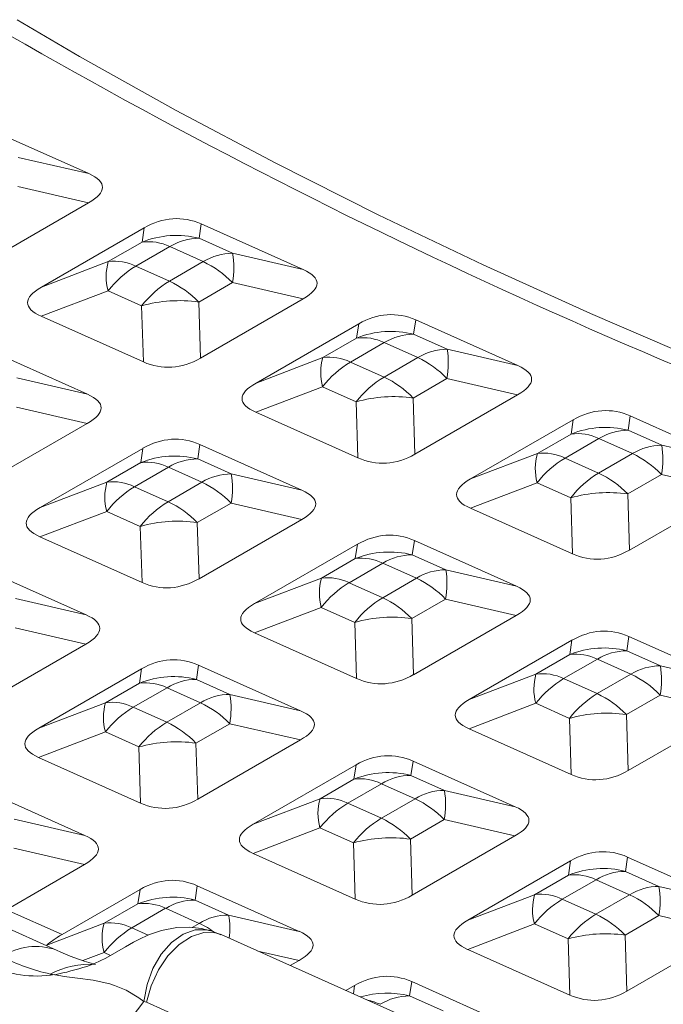
# Model space of a CAD drawing. Units: inches. Extents: x 1 to 8212, y 56 to 8056.
# Drawn here: x 1015 to 1060, y 545 to 614 of the extents above; entities that cross this region are included whole.
import ezdxf

# ---------------------------------------------------------------- set-up
doc = ezdxf.new("R2010")
doc.units = ezdxf.units.IN
doc.header["$MEASUREMENT"] = 0

msp = doc.modelspace()

# ---------------------------------------------------------------- linework, layer by layer
at = {"linetype": 'Continuous', "lineweight": 15}
for p, q in [((1019.8, 603.416), (1012.58, 606.647)), ((1014.802, 604.57), (1019.8, 603.416)), ((1019.788, 601.347), (1014.789, 602.502)), ((1012.522, 597.153), (1019.788, 601.347)), ((1023.723, 599.586), (1016.457, 595.392)), ((1023.571, 598.572), (1023.723, 599.586)), ((1027.758, 599.855), (1027.606, 598.84)), ((1034.978, 596.623), (1027.758, 599.855)), ((1021.182, 597.193), (1023.571, 598.572)), ((1027.606, 598.84), (1029.98, 597.778)), ((1025.529, 598.251), (1023.14, 596.872)), ((1027.903, 597.189), (1025.529, 598.251)), ((1016.457, 595.392), (1021.182, 597.193)), ((1025.514, 595.81), (1027.903, 597.189)), ((1029.98, 597.778), (1034.978, 596.623)), ((1023.14, 596.872), (1025.514, 595.81)), ((1021.17, 595.124), (1016.444, 593.323)), ((1023.543, 594.062), (1021.17, 595.124)), ((1029.967, 595.71), (1027.579, 594.33)), ((1034.965, 594.555), (1029.967, 595.71)), ((1027.699, 590.361), (1034.965, 594.555)), ((1023.664, 590.092), (1023.543, 594.062)), ((1027.579, 594.33), (1027.699, 590.361)), ((1016.444, 593.323), (1023.664, 590.092)), ((1042.936, 593.063), (1042.784, 592.048)), ((1050.156, 589.831), (1042.936, 593.063)), ((1038.9, 592.794), (1031.634, 588.6)), ((1038.749, 591.78), (1038.9, 592.794)), ((1036.36, 590.401), (1038.749, 591.78)), ((1042.784, 592.048), (1045.158, 590.986)), ((1019.705, 587.806), (1012.484, 591.037)), ((1040.707, 591.459), (1038.318, 590.08)), ((1043.081, 590.397), (1040.707, 591.459)), ((1045.158, 590.986), (1050.156, 589.831)), ((1031.634, 588.6), (1036.36, 590.401)), ((1040.692, 589.017), (1043.081, 590.397)), ((1038.318, 590.08), (1040.692, 589.017)), ((1014.707, 588.961), (1019.705, 587.806)), ((1045.145, 588.917), (1042.756, 587.538)), ((1050.143, 587.763), (1045.145, 588.917)), ((1036.348, 588.332), (1031.622, 586.531)), ((1038.721, 587.27), (1036.348, 588.332)), ((1042.756, 587.538), (1042.877, 583.568)), ((1042.877, 583.568), (1050.143, 587.763)), ((1019.692, 585.738), (1014.694, 586.892)), ((1038.842, 583.3), (1038.721, 587.27)), ((1031.622, 586.531), (1038.842, 583.3)), ((1058.113, 586.27), (1057.962, 585.256)), ((1065.334, 583.039), (1058.113, 586.27)), ((1012.426, 581.543), (1019.692, 585.738)), ((1054.078, 586.002), (1046.812, 581.807)), ((1053.927, 584.988), (1054.078, 586.002)), ((1051.538, 583.609), (1053.927, 584.988)), ((1055.885, 584.667), (1053.496, 583.288)), ((1058.259, 583.604), (1055.885, 584.667)), ((1057.962, 585.256), (1060.336, 584.194)), ((1023.627, 583.977), (1016.361, 579.782)), ((1023.476, 582.963), (1023.627, 583.977)), ((1027.662, 584.245), (1027.511, 583.231)), ((1034.883, 581.014), (1027.662, 584.245)), ((1060.336, 584.194), (1065.334, 583.039)), ((1027.511, 583.231), (1029.884, 582.169)), ((1046.812, 581.807), (1051.538, 583.609)), ((1053.496, 583.288), (1055.87, 582.225)), ((1055.87, 582.225), (1058.259, 583.604)), ((1021.087, 581.583), (1023.476, 582.963)), ((1025.433, 582.642), (1023.045, 581.263)), ((1027.807, 581.579), (1025.433, 582.642)), ((1029.884, 582.169), (1034.883, 581.014)), ((1060.323, 582.125), (1057.934, 580.746)), ((1065.321, 580.971), (1060.323, 582.125)), ((1016.361, 579.782), (1021.087, 581.583)), ((1023.045, 581.263), (1025.418, 580.2)), ((1025.418, 580.2), (1027.807, 581.579)), ((1051.525, 581.54), (1046.8, 579.739)), ((1053.899, 580.478), (1051.525, 581.54)), ((1054.02, 576.508), (1053.899, 580.478)), ((1057.934, 580.746), (1058.055, 576.776)), ((1058.055, 576.776), (1065.321, 580.971)), ((1029.872, 580.1), (1027.483, 578.721)), ((1034.87, 578.946), (1029.872, 580.1)), ((1021.074, 579.515), (1016.348, 577.714)), ((1023.448, 578.453), (1021.074, 579.515)), ((1046.8, 579.739), (1054.02, 576.508)), ((1023.569, 574.483), (1023.448, 578.453)), ((1027.483, 578.721), (1027.604, 574.751)), ((1027.604, 574.751), (1034.87, 578.946)), ((1016.348, 577.714), (1023.569, 574.483)), ((1038.805, 577.185), (1031.539, 572.99)), ((1038.653, 576.17), (1038.805, 577.185)), ((1042.84, 577.453), (1042.689, 576.439)), ((1050.061, 574.222), (1042.84, 577.453)), ((1042.689, 576.439), (1045.062, 575.376)), ((1017.562, 548.446), (955.726, 576.118)), ((1036.265, 574.791), (1038.653, 576.17)), ((1040.611, 575.849), (1038.222, 574.47)), ((1042.985, 574.787), (1040.611, 575.849)), ((1019.609, 572.197), (1012.389, 575.428)), ((1045.062, 575.376), (1050.061, 574.222)), ((1031.539, 572.99), (1036.265, 574.791)), ((1038.222, 574.47), (1040.596, 573.408)), ((1040.596, 573.408), (1042.985, 574.787)), ((1014.611, 573.351), (1019.609, 572.197)), ((1045.05, 573.308), (1042.661, 571.929)), ((1050.048, 572.154), (1045.05, 573.308)), ((1036.252, 572.723), (1031.526, 570.922)), ((1038.626, 571.661), (1036.252, 572.723)), ((1042.782, 567.959), (1050.048, 572.154)), ((1038.747, 567.691), (1038.626, 571.661)), ((1042.661, 571.929), (1042.782, 567.959)), ((1019.596, 570.129), (1014.598, 571.283)), ((1031.526, 570.922), (1038.747, 567.691)), ((1012.33, 565.934), (1019.596, 570.129)), ((1053.983, 570.393), (1046.717, 566.198)), ((1053.831, 569.378), (1053.983, 570.393)), ((1058.018, 570.661), (1057.866, 569.647)), ((1065.238, 567.43), (1058.018, 570.661)), ((1051.443, 567.999), (1053.831, 569.378)), ((1057.866, 569.647), (1060.24, 568.584)), ((1027.566, 568.636), (1027.415, 567.622)), ((1034.787, 565.405), (1027.566, 568.636)), ((1055.789, 569.057), (1053.4, 567.678)), ((1058.163, 567.995), (1055.789, 569.057)), ((1023.531, 568.368), (1016.265, 564.173)), ((1023.38, 567.353), (1023.531, 568.368)), ((1046.717, 566.198), (1051.443, 567.999)), ((1055.774, 566.616), (1058.163, 567.995)), ((1060.24, 568.584), (1065.238, 567.43)), ((1020.991, 565.974), (1023.38, 567.353)), ((1027.415, 567.622), (1029.789, 566.559)), ((1053.4, 567.678), (1055.774, 566.616)), ((1025.338, 567.032), (1022.949, 565.653)), ((1027.712, 565.97), (1025.338, 567.032)), ((1029.789, 566.559), (1034.787, 565.405)), ((1060.228, 566.516), (1057.839, 565.137)), ((1065.226, 565.362), (1060.228, 566.516)), ((1016.265, 564.173), (1020.991, 565.974)), ((1025.323, 564.591), (1027.712, 565.97)), ((1051.43, 565.931), (1046.704, 564.13)), ((1053.804, 564.869), (1051.43, 565.931)), ((1022.949, 565.653), (1025.323, 564.591)), ((1057.839, 565.137), (1057.96, 561.167)), ((1057.96, 561.167), (1065.226, 565.362)), ((1029.776, 564.491), (1027.387, 563.112)), ((1034.774, 563.336), (1029.776, 564.491)), ((1053.925, 560.899), (1053.804, 564.869)), ((1020.978, 563.906), (1016.253, 562.105)), ((1023.352, 562.844), (1020.978, 563.906)), ((1046.704, 564.13), (1053.925, 560.899)), ((1027.387, 563.112), (1027.508, 559.142)), ((1027.508, 559.142), (1034.774, 563.336)), ((1023.473, 558.874), (1023.352, 562.844)), ((1016.253, 562.105), (1023.473, 558.874)), ((1042.744, 561.844), (1042.593, 560.829)), ((1049.965, 558.613), (1042.744, 561.844)), ((1038.709, 561.576), (1031.443, 557.381)), ((1038.558, 560.561), (1038.709, 561.576)), ((1036.169, 559.182), (1038.558, 560.561)), ((1040.516, 560.24), (1038.127, 558.861)), ((1042.89, 559.178), (1040.516, 560.24)), ((1042.593, 560.829), (1044.967, 559.767)), ((1019.513, 556.588), (1012.293, 559.819)), ((1044.967, 559.767), (1049.965, 558.613)), ((1031.443, 557.381), (1036.169, 559.182)), ((1038.127, 558.861), (1040.501, 557.799)), ((1040.501, 557.799), (1042.89, 559.178)), ((1014.515, 557.742), (1019.513, 556.588)), ((1044.954, 557.699), (1042.565, 556.32)), ((1049.952, 556.544), (1044.954, 557.699)), ((1036.156, 557.114), (1031.431, 555.313)), ((1038.53, 556.051), (1036.156, 557.114)), ((1042.565, 556.32), (1042.686, 552.35)), ((1042.686, 552.35), (1049.952, 556.544)), ((1019.501, 554.519), (1014.503, 555.674)), ((1038.651, 552.081), (1038.53, 556.051)), ((1031.431, 555.313), (1038.651, 552.081)), ((1053.887, 554.783), (1046.621, 550.589)), ((1053.736, 553.769), (1053.887, 554.783)), ((1057.922, 555.052), (1057.771, 554.037)), ((1065.143, 551.821), (1057.922, 555.052)), ((1013.974, 551.328), (1019.501, 554.519)), ((1057.771, 554.037), (1060.145, 552.975)), ((1051.347, 552.39), (1053.736, 553.769)), ((1055.694, 553.448), (1053.305, 552.069)), ((1058.068, 552.386), (1055.694, 553.448)), ((1023.436, 552.758), (1017.909, 549.568)), ((1023.284, 551.744), (1023.436, 552.758)), ((1027.471, 553.027), (1027.319, 552.012)), ((1034.691, 549.795), (1027.471, 553.027)), ((1060.145, 552.975), (1065.143, 551.821)), ((1027.319, 552.012), (1029.693, 550.95)), ((1046.621, 550.589), (1051.347, 552.39)), ((1053.305, 552.069), (1055.679, 551.007)), ((1055.679, 551.007), (1058.068, 552.386)), ((1013.974, 551.328), (1017.909, 549.568)), ((1020.896, 550.365), (1023.284, 551.744)), ((1025.242, 551.423), (1022.853, 550.044)), ((1027.616, 550.361), (1025.242, 551.423)), ((1029.693, 550.95), (1034.691, 549.795)), ((1060.132, 550.907), (1057.743, 549.528)), ((1065.13, 549.752), (1060.132, 550.907)), ((1016.843, 548.82), (1020.896, 550.365)), ((1022.853, 550.044), (1024.003, 549.53)), ((1027.112, 550.07), (1027.616, 550.361)), ((1051.334, 550.322), (1046.609, 548.52)), ((1053.708, 549.259), (1051.334, 550.322)), ((1045.382, 542.305), (1029.164, 549.563)), ((1053.829, 545.289), (1053.708, 549.259)), ((1057.743, 549.528), (1057.864, 545.558)), ((1057.864, 545.558), (1065.13, 549.752)), ((1034.679, 547.727), (1031.76, 548.401)), ((1046.609, 548.52), (1053.829, 545.289)), ((1020.883, 548.297), (1019.378, 547.723)), ((1021.342, 548.091), (1020.883, 548.297)), ((1034.062, 547.371), (1034.679, 547.727)), ((1017.398, 546.728), (1017.07, 546.774)), ((1038.614, 545.966), (1037.997, 545.61)), ((1038.525, 545.374), (1038.614, 545.966)), ((1042.649, 546.235), (1042.497, 545.22)), ((1049.869, 543.003), (1042.649, 546.235)), ((1042.497, 545.22), (1044.871, 544.158)), ((1023.889, 544.771), (1023.702, 544.839)), ((1040.107, 537.513), (1023.889, 544.771))]:
    msp.add_line(p, q, dxfattribs=at)
at = {"linetype": 'Continuous', "lineweight": 15, "flags": 128}
for points in [[(1095.809, 577.883), (1087.48, 580.759), (1079.183, 583.789), (1071.052, 586.926), (1063.092, 590.167), (1055.307, 593.512), (1047.701, 596.958), (1040.277, 600.504), (1033.041, 604.147), (1025.995, 607.885), (1019.144, 611.716), (1014.733, 614.312)], [(1028.382, 549.829), (1027.781, 549.996), (1026.927, 550.09), (1026.034, 550.063), (1024.946, 549.861), (1024.025, 549.54), (1023.347, 549.219), (1022.967, 549.02), (1022.41, 548.71), (1021.615, 548.245), (1021.017, 547.908), (1020.212, 547.513), (1019.663, 547.316)], [(1023.702, 544.839), (1023.924, 546.025), (1024.344, 547.162), (1024.936, 548.176), (1025.661, 549.003), (1026.472, 549.589), (1027.319, 549.897), (1028.147, 549.908), (1028.388, 549.85)], [(1029.154, 549.547), (1028.406, 549.845), (1028.379, 549.851)], [(1029.164, 549.563), (1028.768, 549.692), (1027.942, 549.708), (1027.068, 549.425), (1026.203, 548.862), (1025.404, 548.056), (1024.724, 547.061), (1024.207, 545.941), (1023.889, 544.771)], [(1023.702, 544.839), (1023.355, 545.098), (1022.438, 545.641), (1021.63, 545.973), (1021.29, 546.078), (1020.114, 546.329), (1019.015, 546.472), (1018.43, 546.547), (1018.061, 546.603), (1017.82, 546.645), (1017.663, 546.674), (1017.563, 546.694), (1017.5, 546.706), (1017.473, 546.712), (1017.444, 546.718), (1017.42, 546.723), (1017.408, 546.726), (1017.398, 546.728)], [(1023.702, 544.839), (1021.906, 542.465), (1019.935, 540.496), (1017.458, 538.822), (1014.781, 537.842), (1012.076, 537.616), (1009.288, 538.093), (1007.599, 538.721)]]:
    msp.add_lwpolyline(points, dxfattribs=at)
at = {"linetype": 'Continuous', "lineweight": 15}
for centre, radius, start, end in [((1226.799, 982.455), 426.08, 240.05789, 251.72516), ((1025.999, 592.537), 6.505, 75.69429, 111.91524), ((1024.02, 595.178), 3.424, 63.84896, 97.53182), ((1027.614, 594.856), 3.985, 90.1182, 121.55816), ((1024.855, 596.136), 3.822, 163.94856, 195.34988), ((1021.631, 593.798), 3.424, 63.84896, 97.53182), ((1029.988, 593.793), 3.985, 90.11878, 121.55758), ((1024.879, 590.787), 7.08, 44.04925, 64.71427), ((1023.967, 596.781), 6.095, 349.88057, 9.41788), ((1026.819, 590.739), 7.152, 120.95557, 142.17673), ((1029.193, 589.676), 7.152, 120.95599, 142.17631), ((1022.49, 589.408), 7.08, 44.04925, 64.71427), ((1026.196, 584.642), 9.786, 81.88083, 105.72843), ((1041.177, 585.745), 6.505, 75.69429, 111.91524), ((1039.198, 588.385), 3.424, 63.84896, 97.53183), ((1042.792, 588.063), 3.985, 90.11825, 121.55812), ((1045.166, 587.001), 3.985, 90.1187, 121.55766), ((1039.145, 589.988), 6.095, 349.88068, 9.41777), ((1040.033, 589.344), 3.822, 163.94859, 195.34986), ((1036.809, 587.006), 3.424, 63.84896, 97.53183), ((1040.057, 583.995), 7.08, 44.04925, 64.71427), ((1041.997, 583.947), 7.152, 120.95561, 142.17669), ((1044.371, 582.884), 7.152, 120.95591, 142.17639), ((1037.668, 582.616), 7.08, 44.04925, 64.71427), ((1041.374, 577.85), 9.786, 81.88078, 105.72847), ((1056.355, 578.953), 6.505, 75.69428, 111.91525), ((1054.376, 581.593), 3.424, 63.84896, 97.53184), ((1057.97, 581.271), 3.985, 90.11826, 121.5581), ((1060.344, 580.209), 3.985, 90.11868, 121.55767), ((1054.323, 583.196), 6.095, 349.88069, 9.41773), ((1025.903, 576.928), 6.505, 75.69401, 111.91552), ((1027.519, 579.246), 3.985, 90.11801, 121.55836), ((1055.211, 582.552), 3.822, 163.94855, 195.34987), ((1057.175, 577.155), 7.152, 120.95563, 142.17668), ((1051.987, 580.214), 3.424, 63.84896, 97.53184), ((1055.235, 577.203), 7.08, 44.04924, 64.71427), ((1023.924, 579.568), 3.424, 63.84896, 97.53183), ((1029.893, 578.184), 3.985, 90.11846, 121.5579), ((1023.873, 581.171), 6.094, 349.87849, 9.41996), ((1059.549, 576.092), 7.152, 120.95589, 142.17642), ((1052.846, 575.824), 7.08, 44.04924, 64.71427), ((1024.76, 580.527), 3.822, 163.94966, 195.34879), ((1026.723, 575.13), 7.152, 120.95575, 142.17654), ((1021.535, 578.189), 3.424, 63.84896, 97.53183), ((1024.783, 575.178), 7.08, 44.04925, 64.71427), ((1056.552, 571.058), 9.786, 81.88078, 105.72848), ((1029.097, 574.067), 7.152, 120.95605, 142.17624), ((1022.394, 573.799), 7.08, 44.04925, 64.71427), ((1026.101, 569.033), 9.786, 81.88026, 105.72899), ((1041.081, 570.136), 6.505, 75.694, 111.91553), ((1042.697, 572.454), 3.985, 90.11802, 121.55834), ((1039.102, 572.776), 3.424, 63.84896, 97.53184), ((1045.071, 571.392), 3.985, 90.11844, 121.55792), ((1039.051, 574.379), 6.094, 349.87849, 9.41993), ((1039.938, 573.735), 3.822, 163.94962, 195.3488), ((1041.901, 568.337), 7.152, 120.95577, 142.17654), ((1036.713, 571.397), 3.424, 63.84896, 97.53184), ((1039.961, 568.386), 7.08, 44.04924, 64.71427), ((1044.275, 567.275), 7.152, 120.95604, 142.17627), ((1037.572, 567.007), 7.08, 44.04924, 64.71427), ((1041.279, 562.241), 9.786, 81.88026, 105.729), ((1056.259, 563.344), 6.505, 75.69401, 111.91553), ((1054.28, 565.984), 3.424, 63.84894, 97.53187), ((1057.875, 565.662), 3.985, 90.11804, 121.55833), ((1055.116, 566.943), 3.822, 163.94964, 195.34875), ((1051.891, 564.605), 3.424, 63.84894, 97.53187), ((1060.249, 564.6), 3.985, 90.1175, 121.55837), ((1055.139, 561.594), 7.08, 44.04925, 64.71427), ((1054.229, 567.587), 6.094, 349.87843, 9.42002), ((1025.808, 561.319), 6.504, 75.69369, 111.91585), ((1023.829, 563.959), 3.424, 63.84896, 97.53184), ((1027.423, 563.637), 3.985, 90.11802, 121.55834), ((1057.079, 561.545), 7.152, 120.95578, 142.17651), ((1029.797, 562.575), 3.985, 90.11844, 121.55792), ((1023.778, 565.562), 6.093, 349.87716, 9.42126), ((1059.453, 560.483), 7.152, 120.9558, 142.17682), ((1052.75, 560.214), 7.08, 44.04925, 64.71427), ((1024.664, 564.917), 3.822, 163.94962, 195.3488), ((1021.44, 562.58), 3.424, 63.84896, 97.53184), ((1024.688, 559.568), 7.08, 44.04924, 64.71427), ((1026.628, 559.52), 7.152, 120.95577, 142.17654), ((1056.457, 555.449), 9.786, 81.88005, 105.72948), ((1029.002, 558.458), 7.152, 120.95604, 142.17627), ((1022.299, 558.189), 7.08, 44.04924, 64.71427), ((1026.005, 553.424), 9.786, 81.88026, 105.729), ((1040.986, 554.527), 6.504, 75.6937, 111.91585), ((1039.007, 557.167), 3.424, 63.84894, 97.53187), ((1042.601, 556.845), 3.985, 90.11804, 121.55833), ((1044.975, 555.783), 3.985, 90.1175, 121.55837), ((1038.956, 558.77), 6.093, 349.8771, 9.42135), ((1039.842, 558.125), 3.822, 163.94964, 195.34875), ((1041.806, 552.728), 7.152, 120.95578, 142.17651), ((1036.618, 555.788), 3.424, 63.84894, 97.53187), ((1039.866, 552.776), 7.08, 44.04925, 64.71427), ((1044.179, 551.666), 7.152, 120.9558, 142.17682), ((1037.477, 551.397), 7.08, 44.04925, 64.71427), ((1041.183, 546.632), 9.786, 81.88005, 105.72948), ((1056.164, 547.735), 6.504, 75.69368, 111.91589), ((1057.779, 550.053), 3.985, 90.11811, 121.55825), ((1054.185, 550.375), 3.424, 63.84892, 97.53191), ((1060.153, 548.99), 3.985, 90.1175, 121.55837), ((1054.134, 551.978), 6.093, 349.8771, 9.42135), ((1025.712, 545.709), 6.504, 75.6937, 111.91585), ((1027.328, 548.028), 3.984, 90.11736, 121.559), ((1055.02, 551.333), 3.822, 163.94952, 195.34881), ((1056.984, 545.936), 7.152, 120.95586, 142.17644), ((1051.796, 548.996), 3.424, 63.84892, 97.53191), ((1055.044, 545.984), 7.08, 44.04925, 64.71427), ((1023.733, 548.35), 3.424, 63.84894, 97.53187), ((1029.701, 546.966), 3.984, 90.11683, 121.55904), ((1025.21, 550.045), 4.574, 350.77556, 11.40535), ((1059.357, 544.874), 7.152, 120.9558, 142.17682), ((1052.655, 544.605), 7.08, 44.04925, 64.71427), ((1024.567, 549.308), 3.821, 163.94511, 195.35328), ((1026.532, 543.911), 7.151, 120.9552, 142.17709), ((1021.344, 546.971), 3.424, 63.84894, 97.53187), ((1025.025, 544.7), 6.226, 53.36553, 65.40267), ((1056.361, 539.84), 9.786, 81.88005, 105.72948), ((1016.047, 544.451), 4.275, 69.84658, 123.89143), ((1024.336, 562.936), 16.003, 244.78492, 254.82833), ((1020.253, 560.964), 14.543, 243.05183, 257.3589), ((1016.146, 554.97), 8.336, 245.10394, 278.64002), ((1019.891, 541.342), 6.12, 86.39093, 117.44607), ((1013.409, 566.83), 20.494, 281.22358, 287.76905), ((1040.89, 538.911), 6.511, 75.70306, 106.62623), ((1038.664, 540.779), 4.233, 65.49123, 78.10675), ((1042.506, 541.236), 3.984, 90.11744, 121.55892)]:
    msp.add_arc(centre, radius, start, end, dxfattribs=at)
for centre, major_axis, ratio, start_param, end_param in [((1001.636, 601.174), (19.139, 1.314), 0.170017, 5.948713, 6.592214), ((1025.683, 590.413), (0.578, 9.813), 0.647501, 6.042799, 6.686301), ((1016.814, 594.382), (19.139, 1.314), 0.170017, 5.948713, 6.592214), ((1034.608, 595.565), (19.139, 1.314), 0.170017, 2.807121, 3.450622), ((1040.861, 583.621), (0.578, 9.813), 0.647501, 6.042799, 6.686301), ((1025.739, 599.534), (0.578, 9.813), 0.647501, 2.901207, 3.544708), ((1031.992, 587.59), (19.139, 1.314), 0.170017, 5.948713, 6.592214), ((1049.786, 588.773), (19.139, 1.314), 0.170017, 2.807121, 3.450622), ((1001.541, 585.565), (19.139, 1.314), 0.170017, 5.948713, 6.592214), ((1056.039, 576.829), (0.578, 9.813), 0.647501, 6.042799, 6.686301), ((1025.588, 574.804), (0.578, 9.813), 0.647501, 6.042799, 6.686301), ((1040.917, 592.742), (0.578, 9.813), 0.647501, 2.901207, 3.544708), ((1064.964, 581.981), (19.139, 1.314), 0.170017, 2.807121, 3.450622), ((1016.718, 578.772), (19.139, 1.314), 0.170017, 5.948713, 6.592214), ((1034.512, 579.956), (19.139, 1.314), 0.170017, 2.807121, 3.450622), ((1040.765, 568.011), (0.578, 9.813), 0.647501, 6.042799, 6.686301), ((1056.095, 585.95), (0.578, 9.813), 0.647501, 2.901207, 3.544708), ((1025.643, 583.925), (0.578, 9.813), 0.647501, 2.901207, 3.544708), ((1031.896, 571.98), (19.139, 1.314), 0.170017, 5.948713, 6.592214), ((1049.69, 573.164), (19.139, 1.314), 0.170017, 2.807121, 3.450622), ((1001.445, 569.955), (19.139, 1.314), 0.170017, 5.948713, 6.592214), ((1055.943, 561.219), (0.578, 9.813), 0.647501, 6.042799, 6.686301), ((1025.492, 559.194), (0.578, 9.813), 0.647501, 6.042799, 6.686301), ((1040.821, 577.133), (0.578, 9.813), 0.647501, 2.901207, 3.544708), ((1064.868, 566.372), (19.139, 1.314), 0.170017, 2.807121, 3.450622), ((1016.623, 563.163), (19.139, 1.314), 0.170017, 5.948713, 6.592214), ((1034.417, 564.346), (19.139, 1.314), 0.170017, 2.807121, 3.450622), ((1040.67, 552.402), (0.578, 9.813), 0.647501, 6.042799, 6.686301), ((1055.999, 570.34), (0.578, 9.813), 0.647501, 2.901207, 3.544708), ((1025.548, 568.315), (0.578, 9.813), 0.647501, 2.901207, 3.544708), ((1031.801, 556.371), (19.139, 1.314), 0.170017, 5.948713, 6.592214), ((1049.595, 557.554), (19.139, 1.314), 0.170017, 2.807121, 3.450622), ((1001.349, 554.346), (19.139, 1.314), 0.170017, 5.948713, 6.592214), ((1055.848, 545.61), (0.578, 9.813), 0.647501, 6.042799, 6.686301), ((1025.396, 543.585), (0.578, 9.813), 0.647501, 6.042799, 6.686301), ((1040.726, 561.523), (0.578, 9.813), 0.647501, 2.901207, 3.544708), ((1064.773, 550.762), (19.139, 1.314), 0.170017, 2.807121, 3.450622), ((1016.527, 547.554), (19.139, 1.314), 0.170017, 5.948713, 6.592214), ((1028.52, 551.393), (12.014, 3.229), 0.157193, 2.609584, 2.858086), ((1040.574, 536.793), (0.578, 9.813), 0.647501, 6.042799, 6.686301), ((1055.904, 554.731), (0.578, 9.813), 0.647501, 2.901207, 3.544708)]:
    msp.add_ellipse(centre, major_axis=major_axis, ratio=ratio, start_param=start_param, end_param=end_param, dxfattribs=at)

doc.saveas('drawing.dxf')
